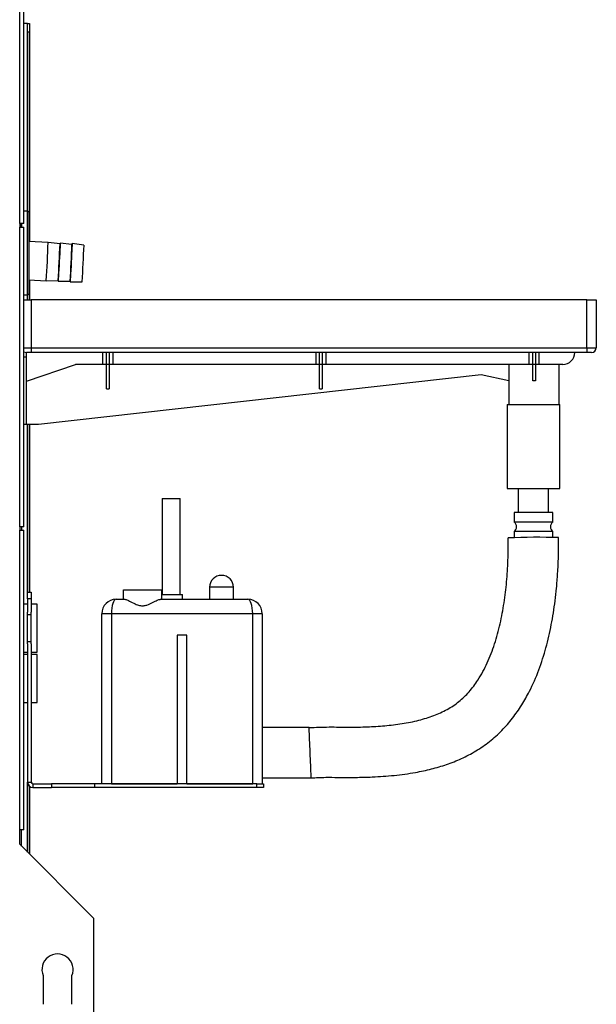
# Model space of a CAD drawing. Units: millimetres. Extents: x 417 to 4545, y 357 to 2672.
# Drawn here: x 3354 to 3595, y 1133 to 1544 of the extents above; entities that cross this region are included whole.
import ezdxf

# ---------------------------------------------------------------- set-up
doc = ezdxf.new("R2010")
doc.units = ezdxf.units.MM

msp = doc.modelspace()

# ---------------------------------------------------------------- linework, layer by layer
at = {"color": 7, "linetype": 'Continuous', "lineweight": 25}
for p, q in [((3353.91, 1459.24), (3353.91, 1629.64)), ((3355.71, 1459.24), (3355.71, 1629.64)), ((3357.21, 1542.7), (3355.71, 1542.7)), ((3357.22, 1542.7), (3357.21, 1542.7)), ((3357.22, 1542.7), (3358.02, 1542.7)), ((3357.22, 1539.16), (3357.22, 1542.7)), ((3358.02, 1542.7), (3358.02, 1539.16)), ((3358.02, 1539.16), (3357.22, 1539.16)), ((3357.22, 1539.16), (3357.22, 1464.44)), ((3358.02, 1539.16), (3358.02, 1451.78)), ((3357.22, 1464.44), (3355.71, 1464.44)), ((3357.72, 1463.94), (3357.72, 1429.94)), ((3353.91, 1459.24), (3353.91, 1457.74)), ((3355.71, 1459.24), (3353.91, 1459.24)), ((3354.71, 1457.74), (3354.71, 1459.24)), ((3354.72, 1459.24), (3354.72, 1457.74)), ((3353.91, 1332.74), (3353.91, 1457.74)), ((3353.91, 1457.74), (3355.71, 1457.74)), ((3355.71, 1332.74), (3355.71, 1457.74)), ((3365.81, 1451.37), (3357.72, 1451.8)), ((3370.76, 1450.77), (3365.81, 1451.37)), ((3370.8, 1451.08), (3370.75, 1450.74)), ((3375.75, 1450.51), (3370.8, 1451.12)), ((3375.79, 1450.82), (3375.75, 1450.48)), ((3380.77, 1450.25), (3375.8, 1450.86)), ((3357.72, 1435.77), (3364.98, 1435.4)), ((3358.02, 1435.76), (3358.02, 1427.44)), ((3364.98, 1435.4), (3369.97, 1435.49)), ((3369.96, 1435.52), (3369.97, 1435.17)), ((3369.97, 1435.14), (3374.96, 1435.23)), ((3374.96, 1435.26), (3374.96, 1434.91)), ((3374.96, 1434.88), (3379.98, 1434.97)), ((3355.71, 1429.44), (3357.22, 1429.44)), ((3355.71, 1427.44), (3358.71, 1427.44)), ((3357.22, 1429.44), (3357.22, 1427.44)), ((3590.71, 1427.44), (3358.71, 1427.44)), ((3358.71, 1427.44), (3358.71, 1407.44)), ((3590.71, 1427.44), (3594.71, 1427.44)), ((3590.71, 1407.44), (3590.71, 1427.44)), ((3594.71, 1427.44), (3594.71, 1407.44)), ((3358.71, 1405.44), (3356.71, 1405.44)), ((3356.71, 1403.44), (3356.71, 1405.44)), ((3358.71, 1407.44), (3590.71, 1407.44)), ((3358.71, 1407.44), (3358.71, 1405.44)), ((3590.71, 1405.44), (3358.71, 1405.44)), ((3388.53, 1405.44), (3388.53, 1400.44)), ((3390.16, 1400.44), (3390.16, 1405.44)), ((3391.26, 1405.44), (3391.26, 1400.44)), ((3392.89, 1400.44), (3392.89, 1405.44)), ((3477.53, 1405.44), (3477.53, 1400.44)), ((3479.16, 1400.44), (3479.16, 1405.44)), ((3480.26, 1405.44), (3480.26, 1400.44)), ((3481.89, 1400.44), (3481.89, 1405.44)), ((3566.53, 1405.44), (3566.53, 1400.44)), ((3568.16, 1400.44), (3568.16, 1405.44)), ((3569.26, 1405.44), (3569.26, 1400.44)), ((3570.89, 1400.44), (3570.89, 1405.44)), ((3590.71, 1407.44), (3594.71, 1407.44)), ((3590.71, 1407.44), (3590.71, 1405.44)), ((3592.71, 1405.44), (3590.71, 1405.44)), ((3356.71, 1403.44), (3355.71, 1403.44)), ((3356.71, 1375.44), (3356.71, 1403.44)), ((3356.71, 1393.44), (3377.27, 1400.44)), ((3388.53, 1400.44), (3377.27, 1400.44)), ((3390.16, 1400.44), (3388.53, 1400.44)), ((3391.26, 1400.44), (3390.16, 1400.44)), ((3390.16, 1390.29), (3390.16, 1400.44)), ((3392.89, 1400.44), (3391.26, 1400.44)), ((3391.26, 1400.44), (3391.26, 1390.29)), ((3477.53, 1400.44), (3392.89, 1400.44)), ((3479.16, 1400.44), (3477.53, 1400.44)), ((3480.26, 1400.44), (3479.16, 1400.44)), ((3479.16, 1390.29), (3479.16, 1400.44)), ((3481.89, 1400.44), (3480.26, 1400.44)), ((3480.26, 1400.44), (3480.26, 1390.29)), ((3566.53, 1400.44), (3481.89, 1400.44)), ((3558.24, 1400.44), (3558.24, 1393.55)), ((3568.16, 1400.44), (3566.53, 1400.44)), ((3569.26, 1400.44), (3568.16, 1400.44)), ((3568.16, 1393.61), (3568.16, 1400.44)), ((3570.89, 1400.44), (3569.26, 1400.44)), ((3569.26, 1400.44), (3569.26, 1393.61)), ((3580.71, 1400.44), (3570.89, 1400.44)), ((3579.21, 1383.69), (3579.21, 1400.44)), ((3546.69, 1396.1), (3361.71, 1375.44)), ((3558.24, 1393.55), (3546.69, 1396.1)), ((3558.21, 1393.56), (3558.21, 1383.69)), ((3390.16, 1390.29), (3391.26, 1390.29)), ((3479.16, 1390.29), (3480.26, 1390.29)), ((3557.46, 1383.69), (3557.46, 1348.69)), ((3557.46, 1383.69), (3579.46, 1383.69)), ((3579.46, 1348.69), (3579.46, 1383.69)), ((3356.71, 1375.44), (3355.71, 1375.44)), ((3361.71, 1375.44), (3356.71, 1375.44)), ((3357.22, 1375.44), (3357.22, 1305.44)), ((3358.02, 1375.44), (3358.02, 1305.44)), ((3557.46, 1348.69), (3579.46, 1348.69)), ((3562.11, 1348.69), (3562.11, 1338.69)), ((3574.81, 1338.69), (3574.81, 1348.69)), ((3413.46, 1344.44), (3413.46, 1304.44)), ((3413.46, 1344.44), (3420.96, 1344.44)), ((3420.96, 1304.44), (3420.96, 1344.44)), ((3560.38, 1338.69), (3560.38, 1334.69)), ((3562.48, 1338.69), (3560.38, 1338.69)), ((3576.54, 1338.69), (3562.48, 1338.69)), ((3576.54, 1334.69), (3576.54, 1338.69)), ((3353.91, 1332.74), (3353.91, 1331.24)), ((3355.71, 1332.74), (3353.91, 1332.74)), ((3353.91, 1206.24), (3353.91, 1331.24)), ((3353.91, 1331.24), (3355.71, 1331.24)), ((3354.71, 1332.74), (3354.71, 1331.24)), ((3355.71, 1206.24), (3355.71, 1331.24)), ((3562.48, 1334.69), (3560.38, 1334.69)), ((3576.54, 1334.69), (3562.48, 1334.69)), ((3560.38, 1330.69), (3560.38, 1328.16)), ((3562.48, 1330.69), (3560.38, 1330.69)), ((3576.54, 1330.69), (3562.48, 1330.69)), ((3576.54, 1328.26), (3576.54, 1330.69)), ((3433.21, 1307.44), (3433.21, 1302.44)), ((3443.21, 1302.44), (3443.21, 1307.44)), ((3357.21, 1305.44), (3358.71, 1305.44)), ((3357.21, 1302.61), (3357.21, 1305.44)), ((3358.71, 1302.61), (3357.21, 1302.61)), ((3357.21, 1302.61), (3357.21, 1297.05)), ((3358.71, 1305.44), (3358.71, 1302.61)), ((3358.71, 1302.61), (3358.71, 1297.05)), ((3397.21, 1302.44), (3397.21, 1306.44)), ((3397.21, 1306.44), (3413.21, 1306.44)), ((3413.21, 1302.44), (3413.21, 1306.44)), ((3413.21, 1304.44), (3421.96, 1304.44)), ((3421.96, 1302.44), (3421.96, 1304.44)), ((3357.21, 1300.44), (3355.71, 1300.44)), ((3361.21, 1300.44), (3358.71, 1300.44)), ((3361.21, 1280.44), (3361.21, 1300.44)), ((3394.21, 1302.44), (3397.8, 1302.44)), ((3412.63, 1302.44), (3449.21, 1302.44)), ((3357.21, 1283.82), (3357.21, 1297.05)), ((3357.21, 1296.1), (3358.71, 1296.1)), ((3358.71, 1283.82), (3358.71, 1297.05)), ((3388.21, 1225.44), (3388.21, 1296.44)), ((3392.21, 1296.44), (3388.21, 1296.44)), ((3392.21, 1296.44), (3392.21, 1225.44)), ((3451.21, 1296.44), (3392.21, 1296.44)), ((3451.21, 1225.44), (3451.21, 1296.44)), ((3455.21, 1296.44), (3451.21, 1296.44)), ((3455.21, 1296.44), (3455.21, 1225.44)), ((3419.71, 1287.44), (3419.71, 1225.44)), ((3423.71, 1287.44), (3419.71, 1287.44)), ((3423.71, 1225.44), (3423.71, 1287.44)), ((3357.21, 1284.78), (3358.71, 1284.78)), ((3357.21, 1283.82), (3357.21, 1226.2)), ((3358.71, 1283.82), (3358.71, 1226.2)), ((3355.71, 1280.44), (3357.21, 1280.44)), ((3357.21, 1279.44), (3355.71, 1279.44)), ((3358.71, 1280.44), (3361.21, 1280.44)), ((3361.21, 1279.44), (3358.71, 1279.44)), ((3361.21, 1259.44), (3361.21, 1279.44)), ((3355.71, 1259.44), (3357.21, 1259.44)), ((3358.71, 1259.44), (3361.21, 1259.44)), ((3474.78, 1248.94), (3455.21, 1248.94)), ((3357.21, 1226.2), (3358.71, 1226.2)), ((3357.22, 1225.99), (3357.22, 1196.93)), ((3358.02, 1224.46), (3358.02, 1196.13)), ((3359.47, 1225.44), (3359.47, 1223.94)), ((3359.47, 1225.44), (3367.21, 1225.44)), ((3367.21, 1225.44), (3367.21, 1223.94)), ((3385.21, 1225.44), (3367.21, 1225.44)), ((3385.21, 1225.44), (3385.21, 1223.94)), ((3452.88, 1225.44), (3385.21, 1225.44)), ((3392.21, 1225.44), (3419.71, 1225.44)), ((3423.71, 1225.44), (3451.21, 1225.44)), ((3452.88, 1223.94), (3452.88, 1225.44)), ((3452.88, 1225.44), (3455.71, 1225.44)), ((3455.21, 1227.94), (3475.64, 1227.94)), ((3455.71, 1225.44), (3455.71, 1223.94)), ((3359.47, 1223.94), (3367.21, 1223.94)), ((3385.21, 1223.94), (3367.21, 1223.94)), ((3452.88, 1223.94), (3385.21, 1223.94)), ((3455.71, 1223.94), (3452.88, 1223.94)), ((3353.91, 1200.24), (3353.91, 1206.24)), ((3355.71, 1206.24), (3353.91, 1206.24)), ((3354.71, 1199.44), (3354.71, 1206.24)), ((3384.71, 1169.44), (3353.91, 1200.24)), ((3384.71, 1169.44), (3384.71, 1111.24)), ((3363.71, 1145.44), (3363.71, 1133.44)), ((3375.71, 1133.44), (3375.71, 1145.44))]:
    msp.add_line(p, q, dxfattribs=at)
at = {"color": 8, "linetype": 'Continuous', "lineweight": 25}
for p, q in [((3357.21, 1464.44), (3357.21, 1542.7)), ((3357.22, 1464.25), (3357.22, 1464.44)), ((3357.22, 1429.44), (3357.22, 1464.25)), ((3357.21, 1427.44), (3357.21, 1429.44)), ((3355.71, 1407.44), (3358.71, 1407.44)), ((3357.21, 1305.44), (3357.21, 1375.44)), ((3443.21, 1307.44), (3433.21, 1307.44)), ((3357.21, 1196.94), (3357.21, 1226.2))]:
    msp.add_line(p, q, dxfattribs=at)
at = {"color": 7, "linetype": 'Continuous', "lineweight": 25, "flags": 128}
for points in [[(3370.8, 1451.08), (3370.8, 1451.11), (3370.8, 1450.9), (3370.78, 1450.33), (3370.75, 1449.42), (3370.69, 1448.21), (3370.62, 1446.77), (3370.54, 1445.16), (3370.45, 1443.45), (3370.36, 1441.72), (3370.28, 1440.07), (3370.19, 1438.55), (3370.12, 1437.25), (3370.05, 1436.22), (3370.01, 1435.52), (3369.98, 1435.17), (3369.97, 1435.17)], [(3375.79, 1450.82), (3375.8, 1450.85), (3375.8, 1450.64), (3375.78, 1450.07), (3375.74, 1449.16), (3375.68, 1447.95), (3375.62, 1446.51), (3375.54, 1444.9), (3375.45, 1443.19), (3375.36, 1441.46), (3375.27, 1439.81), (3375.18, 1438.29), (3375.11, 1436.99), (3375.05, 1435.96), (3375, 1435.26), (3374.97, 1434.91), (3374.96, 1434.91)]]:
    msp.add_lwpolyline(points, dxfattribs=at)
at = {"color": 7, "linetype": 'Continuous', "lineweight": 25}
for centre, radius, start, end in [((3357.22, 1463.94), 0.5, 360, 90), ((2886.78, 1468.28), 479.33, 356.066, 357.9786), ((2913.02, 1466.92), 458.02, 356.0653, 357.9793), ((2917.9, 1466.66), 458.14, 356.0655, 357.9791), ((2922.42, 1466.43), 458.64, 356.0666, 357.978), ((3357.22, 1429.94), 0.5, 270, 0), ((3356.71, 1407.44), 2, 240, 270), ((3580.71, 1405.44), 5, 270, 0), ((3592.71, 1407.44), 2, 270, 0), ((3558.88, 1332.69), 2.5, 306.8699, 53.1301), ((3578.04, 1332.69), 2.5, 126.8699, 233.1301), ((3570.05, 1061.98), 266.34, 88.0831, 92.6018), ((3438.21, 1307.44), 5, 90, 180), ((3438.21, 1307.44), 5, 0, 90), ((3394.21, 1296.44), 6, 90, 180), ((3449.21, 1296.44), 6, 0, 90), ((3359.47, 1226.2), 2.26, 180, 270), ((3359.47, 1226.2), 0.76, 180, 270), ((3369.71, 1147.94), 6.5, 337.3801, 202.6199)]:
    msp.add_arc(centre, radius, start, end, dxfattribs=at)
for centre, major_axis, ratio, start_param, end_param in [((3568.71, 1390.04), (10.5, 0), 0.340428, 1.518391, 1.623201), ((3394.21, 1296.44), (0, 6), 0.333333, 0, 1.570796), ((3449.21, 1296.44), (0, 6), 0.333333, 4.712389, 6.283185), ((3475.21, 1238.44), (-0.43, 10.5), 0.000592, 3.142936, 6.297597)]:
    msp.add_ellipse(centre, major_axis=major_axis, ratio=ratio, start_param=start_param, end_param=end_param, dxfattribs=at)
for points, knots in [([(3474.78, 1248.94), (3477.57, 1249.04), (3483.12, 1249.25), (3491.21, 1249.05), (3498.95, 1249.19), (3506.35, 1249.63), (3513.57, 1250.46), (3520.43, 1251.82), (3526.76, 1253.77), (3532.43, 1256.31), (3537.46, 1259.63), (3541.76, 1263.81), (3545.8, 1269.23), (3549.39, 1275.94), (3552.4, 1283.86), (3554.66, 1292.27), (3556.27, 1300.95), (3557.33, 1309.79), (3557.92, 1318.83), (3557.95, 1324.93), (3557.96, 1328.05)], [0, 0, 0, 0, 0.06058, 0.12078, 0.175741, 0.228826, 0.281706, 0.333501, 0.380598, 0.425422, 0.468048, 0.51078, 0.555192, 0.614264, 0.675656, 0.73897, 0.803205, 0.867331, 0.932309, 1, 1, 1, 1]), ([(3475.64, 1227.94), (3477.67, 1228.04), (3481.39, 1228.22), (3486.46, 1228.11), (3490.59, 1228.1), (3494.16, 1228.13), (3497.6, 1228.19), (3502.99, 1228.38), (3510.26, 1228.86), (3518.5, 1229.99), (3525.81, 1231.55), (3532.22, 1233.42), (3538.46, 1235.88), (3544.5, 1239.07), (3550.19, 1242.99), (3555.34, 1247.59), (3559.79, 1252.75), (3563.61, 1258.25), (3567.38, 1264.94), (3570.84, 1272.93), (3573.33, 1280.68), (3574.93, 1287.02), (3575.95, 1291.88), (3576.81, 1296.83), (3577.53, 1301.91), (3578.14, 1307.36), (3578.62, 1313.47), (3578.94, 1320.5), (3578.95, 1325.5), (3578.96, 1328.18)], [0, 0, 0, 0, 0.035703, 0.065676, 0.089251, 0.10837, 0.128548, 0.149821, 0.203386, 0.256778, 0.296232, 0.33501, 0.374182, 0.414238, 0.455044, 0.495553, 0.535522, 0.574766, 0.61333, 0.670597, 0.727782, 0.756556, 0.785713, 0.815225, 0.845043, 0.8761, 0.911853, 0.952936, 1, 1, 1, 1]), ([(3397.8, 1302.44), (3397.98, 1302.41), (3398.49, 1302.34), (3399.9, 1301.66), (3401.81, 1300.63), (3403.83, 1299.84), (3405.57, 1299.68), (3407.47, 1300.11), (3409.49, 1301.1), (3411.28, 1302.05), (3412.24, 1302.42), (3412.57, 1302.43), (3412.63, 1302.44)], [0, 0, 0, 0, 0.066124, 0.182419, 0.337164, 0.438732, 0.517537, 0.596279, 0.731648, 0.876027, 0.97596, 1, 1, 1, 1])]:
    msp.add_open_spline(points, degree=3, knots=knots, dxfattribs=at)

doc.saveas('drawing.dxf')
